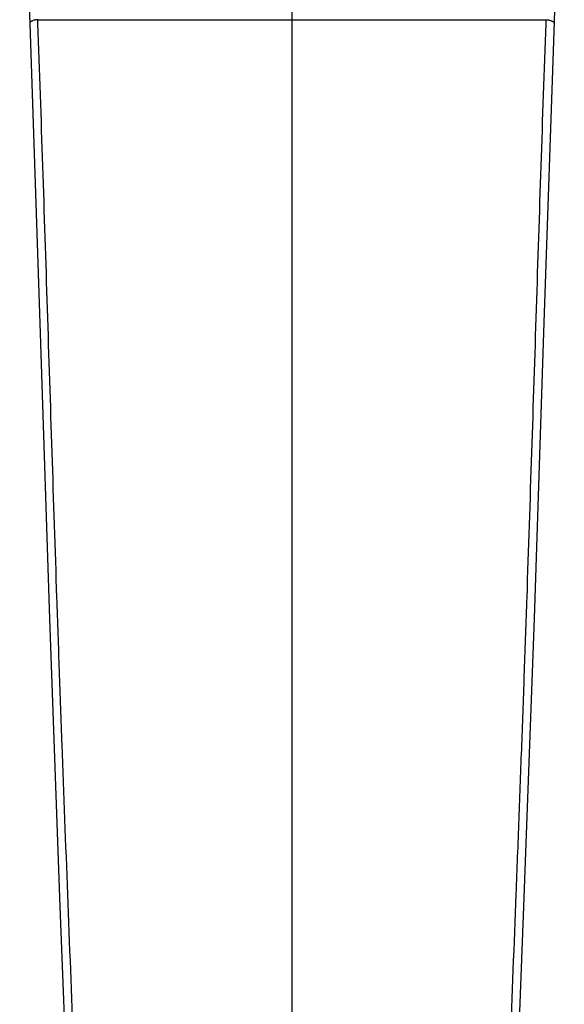
# Model space of a CAD drawing. Units: inches. Extents: x 4 to 18.1, y 1.7 to 13.2.
# Drawn here: x 10.4 to 11.7, y 7.5 to 9.9 of the extents above; entities that cross this region are included whole.
import ezdxf

# ---------------------------------------------------------------- set-up
doc = ezdxf.new("R2010")
doc.units = ezdxf.units.IN
doc.header["$LTSCALE"] = 1.21
doc.header["$MEASUREMENT"] = 0
doc.layers.get('0').update_dxf_attribs({"linetype": 'CONTINUOUS'})

msp = doc.modelspace()

# ---------------------------------------------------------------- linework, layer by layer
at = {"color": 9, "linetype": 'Continuous'}
for p, q in [((11.0473, 11.3029), (11.0473, 1.7178)), ((10.424, 9.8986), (11.6707, 9.8986)), ((10.4243, 9.8893), (10.424, 9.8986)), ((11.6704, 9.8893), (11.6707, 9.8986))]:
    msp.add_line(p, q, dxfattribs=at)
at = {"color": 7, "linetype": 'Continuous'}
for p, q in [((10.3795, 10.5231), (10.404, 9.8886)), ((11.6908, 9.8936), (11.7152, 10.5248)), ((11.6662, 9.1551), (11.6908, 9.8936))]:
    msp.add_line(p, q, dxfattribs=at)
for points in [[(10.404, 9.8886), (10.4285, 9.154), (10.4523, 8.4283), (10.4783, 7.7219), (10.505, 7.0337), (10.5284, 6.3692), (10.5455, 5.7361), (10.5545, 5.1334), (10.5554, 4.5552), (10.5486, 3.9962), (10.5332, 3.4642), (10.5094, 3.0603)], [(11.5852, 3.0604), (11.5614, 3.463), (11.546, 3.9946), (11.5392, 4.5535), (11.5402, 5.1319), (11.5491, 5.7351), (11.5662, 6.3687), (11.5896, 7.0335), (11.6163, 7.7222), (11.6423, 8.429), (11.6662, 9.1551)]]:
    msp.add_lwpolyline(points, dxfattribs=at)
at = {"color": 9, "linetype": 'Continuous'}
for points, knots in [([(10.424, 9.8986), (10.4226, 9.8986), (10.4201, 9.8983), (10.4163, 9.8977), (10.4128, 9.8967), (10.4098, 9.8955), (10.4073, 9.894), (10.4054, 9.8924), (10.4042, 9.8906), (10.404, 9.8892), (10.404, 9.8886)], [0, 0, 0, 0, 0.164301, 0.32493, 0.475919, 0.613147, 0.733727, 0.836605, 0.923382, 1, 1, 1, 1]), ([(10.5683, 3.972), (10.573, 4.2123), (10.5768, 4.5781), (10.5755, 5.0718), (10.5711, 5.4546), (10.5636, 5.8417), (10.5532, 6.2299), (10.5405, 6.6168), (10.5266, 7), (10.512, 7.3783), (10.4974, 7.7509), (10.4858, 8.0577), (10.477, 8.3002), (10.4688, 8.5393), (10.459, 8.8354), (10.4477, 9.1884), (10.4363, 9.5393), (10.4284, 9.7727), (10.4243, 9.8893)], [0, 0, 0, 0, 0.1218, 0.185391, 0.250217, 0.315784, 0.381563, 0.447061, 0.511918, 0.575913, 0.638915, 0.700884, 0.731499, 0.76189, 0.822081, 0.881663, 0.940881, 1, 1, 1, 1]), ([(11.5263, 3.9722), (11.5217, 4.2125), (11.5165, 4.7062), (11.5211, 5.3294), (11.531, 5.8418), (11.5415, 6.2301), (11.5541, 6.6169), (11.5681, 7.0002), (11.5827, 7.3784), (11.5949, 7.6902), (11.6043, 7.9366), (11.6111, 8.1192), (11.6176, 8.3003), (11.6259, 8.5393), (11.6356, 8.8354), (11.647, 9.1885), (11.6584, 9.5393), (11.6663, 9.7727), (11.6704, 9.8893)], [0, 0, 0, 0, 0.121804, 0.25022, 0.315787, 0.381566, 0.447063, 0.511919, 0.575914, 0.638915, 0.670027, 0.700884, 0.7315, 0.76189, 0.822081, 0.881663, 0.94088, 1, 1, 1, 1]), ([(11.6707, 9.8986), (11.672, 9.8986), (11.6746, 9.8983), (11.6783, 9.8977), (11.6818, 9.8967), (11.6848, 9.8955), (11.6873, 9.894), (11.6892, 9.8923), (11.6904, 9.8905), (11.6907, 9.8892), (11.6907, 9.8886)], [0, 0, 0, 0, 0.164259, 0.324847, 0.475846, 0.613164, 0.733909, 0.83695, 0.923719, 1, 1, 1, 1])]:
    msp.add_open_spline(points, degree=3, knots=knots, dxfattribs=at)

doc.saveas('drawing.dxf')
